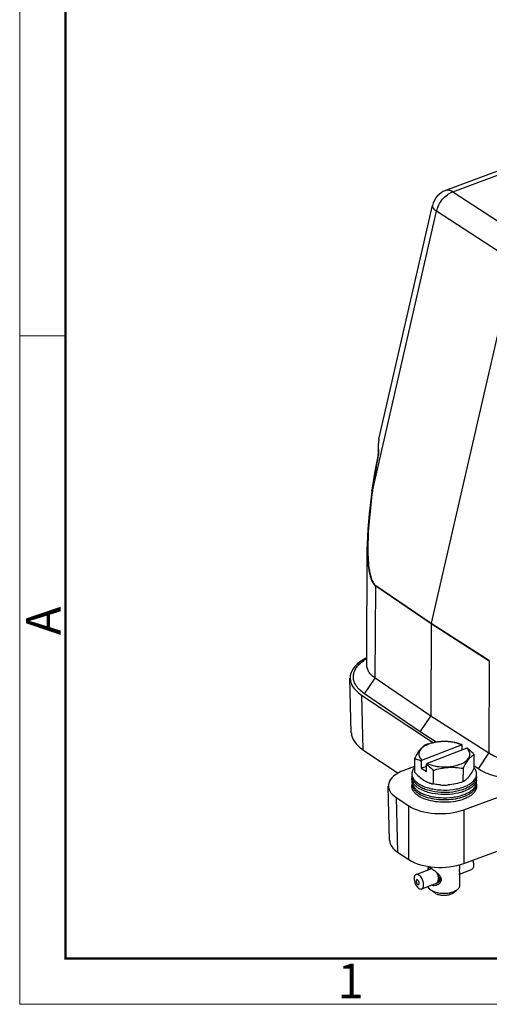
# Model space of a CAD drawing. Units: millimetres. Extents: x 3451 to 4193, y 481 to 1006.
# Drawn here: x 3451 to 3541, y 481 to 669 of the extents above; entities that cross this region are included whole.
import ezdxf

# ---------------------------------------------------------------- set-up
doc = ezdxf.new("R2010")
doc.units = ezdxf.units.MM
doc.header["$LTSCALE"] = 65.395
doc.layers.add('3D_1136244405036_HP24_SOLIDLINE', color=7, linetype='CONTINUOUS')
doc.layers.add('Dim', color=3, linetype='CONTINUOUS', lineweight=15)
doc.layers.add('图框', color=7, linetype='CONTINUOUS', lineweight=20)
doc.styles.add('Romans字体', font='romans.shx', dxfattribs={"width": 0.75})

# ---------------------------------------------------------------- blocks, each defined once
blk = doc.blocks.new('A4图框-NEW')
at = {"layer": '图框', "color": 1, "lineweight": 18}
for p, q in [((833.413, 690.535), (833.413, 480.535)), ((833.413, 480.535), (1130.412, 480.535))]:
    blk.add_line(p, q, dxfattribs=at)
at = {"layer": '图框', "lineweight": 50}
for p, q in [((836.913, 484.018), (836.913, 675.021)), ((836.855, 484.035), (1126.929, 484.035))]:
    blk.add_line(p, q, dxfattribs=at)
at = {"layer": '图框', "color": 6}
blk.add_line((836.913, 531.714), (833.413, 531.714), dxfattribs=at)
at = {"layer": '图框', "color": 6, "insert": (833.904, 508.79), "char_height": 2.652, "width": 2.55791, "attachment_point": 1, "rotation": 90, "style": 'Romans字体'}
blk.add_mtext('A', dxfattribs=at)
at = {"layer": '图框', "color": 6, "insert": (857.76, 483.652), "char_height": 2.652, "width": 2.55791, "attachment_point": 1, "style": 'Romans字体'}
blk.add_mtext('1', dxfattribs=at)

msp = doc.modelspace()

# ---------------------------------------------------------------- linework, layer by layer
at = {"layer": '3D_1136244405036_HP24_SOLIDLINE', "color": 7, "linetype": 'Continuous'}
for p, q in [((3613.99, 666.99), (3532.23, 636.62)), ((3533.59, 636.37), (3615.35, 666.75)), ((3533.59, 636.37), (3548.43, 626.67)), ((3519.46, 589.02), (3529.72, 633.76)), ((3518.21, 579.09), (3530.5, 632.65)), ((3545.34, 622.96), (3530.5, 632.65)), ((3545.34, 622.96), (3529.48, 553.8)), ((3519.46, 589.02), (3519.3, 587.92)), ((3519.28, 586.09), (3519.28, 586.09)), ((3519.3, 587.92), (3519.31, 586.87)), ((3519.31, 586.87), (3519.32, 586.56)), ((3518.22, 579.17), (3518.21, 579.09)), ((3517.13, 545.76), (3517.23, 568.42)), ((3535.68, 518.08), (3660.17, 564.34)), ((3518.76, 543.26), (3518.84, 560.92)), ((3529.46, 553.68), (3518.84, 560.92)), ((3518.85, 561.04), (3529.48, 553.8)), ((3529.46, 553.68), (3529.39, 535.99)), ((3540.59, 546.56), (3529.46, 553.68)), ((3529.48, 553.8), (3540.6, 546.68)), ((3535.68, 507.81), (3659.83, 553.94)), ((3517.14, 547.08), (3516.56, 546.67)), ((3540.59, 546.56), (3540.52, 528.91)), ((3514.16, 532.83), (3513.91, 543.27)), ((3516.68, 540.3), (3518.76, 543.26)), ((3529.39, 535.99), (3518.76, 543.26)), ((3516.14, 540.04), (3516.39, 529.6)), ((3516.14, 540.04), (3529.93, 530.94)), ((3527.34, 533.01), (3516.68, 540.3)), ((3527.34, 533.01), (3529.39, 535.99)), ((3540.52, 528.91), (3529.39, 535.99)), ((3530.44, 531.03), (3527.34, 533.01)), ((3516.39, 529.6), (3523.15, 525.13)), ((3527.69, 527.56), (3535.28, 530.51)), ((3536.27, 529.89), (3528.68, 526.94)), ((3531.29, 531.13), (3531.27, 531.13)), ((3535.28, 530.51), (3535.41, 530.48)), ((3535.4, 529.55), (3535.41, 530.48)), ((3536.4, 529.86), (3536.27, 529.89)), ((3526.27, 527.89), (3526.25, 525.29)), ((3537.68, 526.09), (3537.69, 528.68)), ((3538.49, 525.91), (3540.52, 528.91)), ((3526.26, 526.39), (3524.23, 525.64)), ((3527.56, 527.43), (3527.69, 527.56)), ((3527.56, 527.43), (3527.56, 526.04)), ((3527.56, 526.04), (3528.55, 526.42)), ((3527.56, 526.04), (3528.55, 525.41)), ((3528.68, 526.94), (3528.55, 526.8)), ((3528.55, 525.41), (3528.55, 526.8)), ((3535.56, 526.03), (3535.55, 523.43)), ((3538.49, 525.91), (3537.68, 526.42)), ((3525.79, 524.54), (3525.77, 524.24)), ((3525.81, 524.41), (3525.79, 524.54)), ((3529.85, 525.63), (3529.84, 523.03)), ((3538.12, 524.36), (3538.13, 524.49)), ((3538.13, 524.49), (3538.16, 524.19)), ((3521.5, 512.2), (3521.25, 522.64)), ((3525.79, 523.06), (3525.76, 522.76)), ((3525.8, 522.93), (3525.79, 523.06)), ((3532.66, 522.84), (3532.68, 522.84)), ((3538.11, 522.88), (3538.12, 523.01)), ((3538.12, 523.01), (3538.15, 522.71)), ((3522.77, 520.43), (3525.18, 518.84)), ((3522.77, 520.43), (3523.02, 509.99)), ((3525.18, 508.57), (3525.18, 518.84)), ((3535.68, 518.08), (3535.68, 507.81)), ((3523.02, 509.99), (3525.18, 508.57)), ((3528.89, 507.27), (3528.89, 506.76)), ((3534.89, 507.58), (3534.89, 506.73)), ((3526.57, 505.71), (3529.39, 506.8)), ((3528.89, 506.61), (3528.89, 506.65)), ((3530.56, 506.02), (3530.54, 506)), ((3530.61, 505.85), (3530.75, 505.91)), ((3530.96, 505.67), (3530.72, 505.57)), ((3530.76, 505.42), (3531.06, 505.53)), ((3530.79, 505.41), (3530.76, 505.42)), ((3531.07, 505.52), (3530.79, 505.41)), ((3530.85, 505.13), (3530.82, 505.14)), ((3530.84, 504.99), (3531.22, 505.14)), ((3530.85, 505.13), (3531.19, 505.26)), ((3531.23, 505.11), (3530.87, 504.97)), ((3531.23, 505.11), (3531.22, 505.14)), ((3534.88, 505.78), (3537.21, 506.68)), ((3534.88, 506.3), (3534.89, 506.54)), ((3534.88, 505.63), (3534.88, 503.53)), ((3527.64, 502.96), (3530.46, 504.06)), ((3530.53, 504.09), (3530.61, 504.12)), ((3530.55, 504.04), (3530.53, 504.09)), ((3530.6, 504.06), (3530.55, 504.04)), ((3530.63, 504.1), (3530.6, 504.15)), ((3530.61, 504.12), (3530.6, 504.06)), ((3530.63, 504.1), (3530.74, 504.15)), ((3530.71, 504.29), (3530.96, 504.38)), ((3530.74, 504.25), (3530.71, 504.29)), ((3530.96, 504.33), (3530.74, 504.25)), ((3530.79, 504.35), (3530.76, 504.38)), ((3530.79, 504.35), (3531.06, 504.46)), ((3530.82, 504.6), (3531.18, 504.74)), ((3530.85, 504.56), (3530.82, 504.6)), ((3530.87, 504.71), (3530.83, 504.73)), ((3530.87, 504.97), (3530.84, 504.99)), ((3531.19, 504.7), (3530.85, 504.56)), ((3530.87, 504.71), (3531.23, 504.85)), ((3530.96, 504.38), (3530.96, 504.33)), ((3531.18, 504.74), (3531.19, 504.7)), ((3531.37, 504.73), (3531.25, 504.98)), ((3529.52, 502.63), (3529.41, 502.7)), ((3530.23, 502.12), (3529.52, 502.63)), ((3533.51, 502.1), (3533.11, 501.89)), ((3533.51, 502.1), (3534.33, 502.68)), ((3534.33, 502.68), (3533.74, 502.37))]:
    msp.add_line(p, q, dxfattribs=at)
for points in [[(3519.28, 586.09), (3518.86, 583.88), (3518.43, 581.35), (3518.11, 579.19)], [(3519.32, 586.56), (3519.31, 586.25), (3519.28, 586.09)], [(3518.11, 579.19), (3517.94, 577.9), (3517.75, 576.31), (3517.58, 574.76), (3517.45, 573.25), (3517.35, 571.78), (3517.27, 570.36), (3517.23, 568.97), (3517.23, 568.41)]]:
    msp.add_lwpolyline(points, dxfattribs=at)
for centre, radius, start, end in [((3533.62, 632.87), 4, 110.383, 167.0734), ((3517.53, 586.36), 1.83, 348.8287, 351.2292), ((3510.79, 586.12), 8.6, 5.0051, 5.4315), ((3565.23, 568.17), 47.89, 179.487, 179.6982), ((3533.33, 515.27), 16.05, 105.9401, 107.9012), ((3531.68, 523.17), 7.97, 102.2011, 102.916), ((3531.93, 521.65), 9.5, 93.8777, 96.0032), ((3531.95, 521.34), 9.82, 85.6505, 93.8803), ((3531.98, 521.68), 9.47, 82.7653, 85.6546), ((3532.01, 522), 9.15, 82.0558, 82.7546), ((3532.03, 522.1), 9.05, 81.6298, 82.0551), ((3532.32, 523.51), 7.61, 74.5769, 76.3672), ((3532.94, 525.58), 5.49, 63.3084, 68.2151), ((3527.29, 524.1), 1.53, 174.7709, 178.8853), ((3527.33, 531.2), 11.54, 328.3437, 329.3878), ((3536.56, 524.5), 1.56, 346.7079, 354.7758), ((3536.61, 524.06), 1.55, 346.5878, 4.6551), ((3527.31, 523.49), 1.55, 166.5839, 184.6549), ((3529.58, 526.12), 4.65, 234.4531, 237.78), ((3529.88, 526.6), 5.22, 237.8042, 240.4962), ((3529.81, 526.89), 5.03, 237.775, 239.5294), ((3532.05, 534), 11.18, 265.5917, 265.8981), ((3532.03, 533.61), 10.79, 265.8878, 267.9837), ((3532, 532.73), 9.91, 267.9492, 273.6038), ((3532, 532.78), 9.96, 273.6023, 273.8874), ((3533.07, 529.08), 7.48, 290.5002, 291.259), ((3535.79, 524.48), 2.48, 321.2496, 323.392), ((3535.87, 524.42), 2.38, 323.3984, 324.6771), ((3536.56, 523.02), 1.56, 346.7079, 354.7758), ((3536.62, 523.45), 1.54, 354.824, 8.3979), ((3533.06, 528.71), 7.57, 290.019, 291.2554), ((3533.21, 527.72), 7.16, 291.2537, 293.5091), ((3527.97, 504.46), 2.85, 60.5745, 60.9415), ((3527.83, 504.21), 3.14, 59.9567, 60.5704), ((3527.6, 503.8), 3.61, 59.2261, 59.9538), ((3531.79, 506.76), 2.9, 179.0156, 179.9101), ((3529.54, 506.43), 0.456, 118.3084, 121.436), ((3529.53, 506.43), 0.448, 111.9811, 118.3095), ((3528.6, 504.8), 2.19, 68.7631, 69.4416), ((3528.57, 504.72), 2.28, 67.4455, 68.7603), ((3529.55, 506.4), 0.433, 104.3747, 111.2487), ((3527.3, 503.3), 4.19, 58.5376, 59.2267), ((3526.92, 502.68), 4.91, 57.7838, 58.5357), ((3524.87, 499.65), 8.58, 53.3955, 53.719), ((3524.99, 499.81), 8.37, 51.2083, 53.4036), ((3528.31, 504.83), 2.52, 27.8089, 32.0998), ((3528.13, 504.73), 2.72, 18.0293, 24.3425), ((3528.07, 504.71), 2.82, 18.1178, 24.2226), ((3527.96, 503.1), 3.94, 41.7159, 44.6431), ((3528.4, 503.5), 3.34, 40.3437, 41.666), ((3528.59, 503.66), 3.09, 39.2152, 40.3403), ((3528.72, 503.77), 2.93, 38.7174, 39.2103), ((3528.85, 503.87), 2.76, 37.6428, 38.7228), ((3528.98, 503.97), 2.6, 36.9307, 37.6386), ((3529.2, 504.13), 2.32, 33.9506, 36.9712), ((3529.44, 504.29), 2.04, 31.9813, 33.9219), ((3530.42, 504.98), 0.822, 6.2079, 9.3181), ((3530.48, 504.98), 0.766, 359.7541, 6.2249), ((3553.97, 506.01), 19.09, 179.1248, 179.7434), ((3549.48, 506.03), 14.6, 179.7648, 180.48), ((3519.3, 506.81), 15.59, 359.4194, 359.6981), ((3510.19, 506.91), 24.7, 359.1536, 359.4114), ((3530.3, 504.46), 0.431, 291.2645, 301.791), ((3531.25, 506.06), 2.19, 248.7643, 249.4426), ((3530.02, 505.17), 1.25, 291.7088, 295.4707), ((3530.32, 504.43), 0.448, 291.9812, 298.3096), ((3530.31, 504.43), 0.456, 298.3085, 301.436), ((3530, 505.22), 1.3, 295.4558, 297.2997), ((3530.24, 504.53), 0.528, 312.9061, 319.268), ((3529.96, 505.29), 1.39, 304.3144, 308.2606), ((3529.63, 504.8), 1.21, 346.4914, 350.1045), ((3529.97, 505.28), 1.37, 308.2545, 312.2127), ((3528.89, 504.86), 1.95, 1.1535, 3.7847), ((3529.99, 505.05), 1.49, 304.7545, 309.1593), ((3529.99, 505.25), 1.33, 312.2092, 316.2542), ((3530.17, 505.11), 1.1, 324.0472, 328.9318), ((3530.25, 505.06), 1.01, 328.9323, 334.0979), ((3530.14, 504.89), 1.28, 319.2566, 323.1803), ((3530.32, 505.02), 0.93, 334.1059, 339.5434), ((3530.39, 505.03), 0.841, 339.9457, 347.275), ((3530.35, 504.72), 1.03, 8.0289, 11.6219), ((3531.51, 506.21), 4.11, 251.5401, 252.3154), ((3532.01, 507.17), 5.11, 280.2498, 281.6581)]:
    msp.add_arc(centre, radius, start, end, dxfattribs=at)
for centre, major_axis, ratio, start_param, end_param in [((3524.92, 543.3), (11, -0.05), 0.495949, 2.363833, 3.790418), ((3525.17, 532.86), (11, -0.05), 0.495949, -3.1278, -2.492768), ((3528.76, 522.66), (7.5, -0.03), 0.495949, 2.219926, 3.790418), ((3531.17, 521.07), (7.5, -0.03), 0.49624, -2.492599, -0.922107), ((3529.01, 512.22), (7.5, -0.03), 0.495949, -3.1278, -2.492768), ((3531.16, 510.79), (7.5, -0.03), 0.49624, -2.492599, -0.922107)]:
    msp.add_ellipse(centre, major_axis=major_axis, ratio=ratio, start_param=start_param, end_param=end_param, dxfattribs=at)
for points, knots in [([(3530.5, 632.65), (3530.59, 633.06), (3530.88, 633.88), (3531.59, 634.96), (3532.5, 635.83), (3533.22, 636.23), (3533.59, 636.37)], [0, 0, 0, 0, 0.252871, 0.512539, 0.765471, 1, 1, 1, 1]), ([(3533.02, 636.63), (3532.89, 636.67), (3532.62, 636.71), (3532.35, 636.66), (3532.23, 636.62)], [0, 0, 0, 0, 0.518959, 1, 1, 1, 1]), ([(3533.59, 636.37), (3533.54, 636.4), (3533.36, 636.5), (3533.17, 636.59), (3533.02, 636.63)], [0, 0, 0, 0, 0.265969, 1, 1, 1, 1]), ([(3529.72, 633.76), (3529.7, 633.68), (3529.71, 633.48), (3529.87, 633.2), (3530.14, 632.91), (3530.37, 632.74), (3530.5, 632.65)], [0, 0, 0, 0, 0.179636, 0.395922, 0.668087, 1, 1, 1, 1]), ([(3519.46, 589.02), (3519.42, 588.86), (3519.3, 588.17), (3519.3, 587.46), (3519.35, 586.94)], [0, 0, 0, 0, 0.24438, 1, 1, 1, 1]), ([(3519.28, 586.09), (3519.28, 586.08), (3519.28, 586.05), (3519.31, 586.02), (3519.33, 586)], [0, 0, 0, 0, 0.192476, 1, 1, 1, 1]), ([(3519.31, 586.87), (3519.31, 586.88), (3519.31, 586.9), (3519.33, 586.92), (3519.35, 586.94)], [0, 0, 0, 0, 0.211198, 1, 1, 1, 1]), ([(3519.37, 586.6), (3519.38, 586.47), (3519.37, 586.29), (3519.35, 586.12), (3519.34, 586.08)], [0, 0, 0, 0, 0.752207, 1, 1, 1, 1]), ([(3519.36, 586.87), (3519.36, 586.85), (3519.37, 586.76), (3519.37, 586.67), (3519.37, 586.6)], [0, 0, 0, 0, 0.245712, 1, 1, 1, 1]), ([(3519.33, 586), (3519.22, 585.44), (3518.8, 583.17), (3518.44, 580.89), (3518.22, 579.17)], [0, 0, 0, 0, 0.248512, 1, 1, 1, 1]), ([(3518.21, 579.09), (3517.98, 577.37), (3517.57, 573.88), (3517.35, 570.37), (3517.34, 568.6)], [0, 0, 0, 0, 0.496581, 1, 1, 1, 1]), ([(3518.21, 579.09), (3518.2, 579.1), (3518.17, 579.12), (3518.13, 579.14), (3518.11, 579.17), (3518.11, 579.19)], [0, 0, 0, 0, 0.359836, 0.64462, 1, 1, 1, 1]), ([(3517.23, 568.4), (3517.22, 567.72), (3517.25, 566.35), (3517.39, 564.65), (3517.62, 563.32), (3517.84, 562.52), (3518.07, 561.92), (3518.34, 561.41), (3518.62, 561.07), (3518.84, 560.92)], [0, 0, 0, 0, 0.261395, 0.522527, 0.651838, 0.778163, 0.839029, 0.897178, 1, 1, 1, 1]), ([(3517.34, 568.42), (3517.33, 567.76), (3517.35, 566.42), (3517.48, 564.75), (3517.7, 563.44), (3517.89, 562.64), (3518.11, 562.05), (3518.31, 561.64), (3518.55, 561.29), (3518.74, 561.11), (3518.85, 561.04)], [0, 0, 0, 0, 0.259707, 0.51981, 0.649044, 0.775902, 0.837266, 0.896042, 0.950814, 1, 1, 1, 1]), ([(3518.84, 560.92), (3518.84, 560.93), (3518.84, 560.97), (3518.84, 561.01), (3518.85, 561.04)], [0, 0, 0, 0, 0.242817, 1, 1, 1, 1]), ([(3529.46, 553.68), (3529.46, 553.69), (3529.46, 553.73), (3529.47, 553.77), (3529.48, 553.8)], [0, 0, 0, 0, 0.242499, 1, 1, 1, 1]), ([(3516.68, 540.3), (3516.37, 540.52), (3515.79, 540.97), (3515.11, 541.76), (3514.68, 542.6), (3514.52, 543.48), (3514.64, 544.36), (3515.04, 545.21), (3515.7, 546), (3516.25, 546.46), (3516.56, 546.67)], [0, 0, 0, 0, 0.146619, 0.277161, 0.394291, 0.503488, 0.612098, 0.727648, 0.855882, 1, 1, 1, 1]), ([(3518.76, 543.26), (3518.51, 543.43), (3518.07, 543.79), (3517.54, 544.41), (3517.21, 545.07), (3517.13, 545.54), (3517.13, 545.76)], [0, 0, 0, 0, 0.291691, 0.55082, 0.783075, 1, 1, 1, 1]), ([(3528.4, 530.54), (3528.21, 530.44), (3527.82, 530.16), (3527.28, 529.58), (3526.76, 528.8), (3526.43, 528.21), (3526.27, 527.89)], [0, 0, 0, 0, 0.187006, 0.413628, 0.687477, 1, 1, 1, 1]), ([(3528.13, 530.24), (3527.99, 530.15), (3527.73, 529.97), (3527.42, 529.65), (3527.2, 529.3), (3527.08, 528.94), (3527.07, 528.57), (3527.18, 528.21), (3527.39, 527.86), (3527.58, 527.66), (3527.69, 527.56)], [0, 0, 0, 0, 0.151964, 0.28809, 0.410403, 0.522905, 0.631642, 0.743606, 0.865073, 1, 1, 1, 1]), ([(3528.94, 530.64), (3528.87, 530.61), (3528.59, 530.5), (3528.32, 530.36), (3528.13, 530.24)], [0, 0, 0, 0, 0.26295, 1, 1, 1, 1]), ([(3529.9, 530.93), (3529.82, 530.91), (3529.49, 530.83), (3529.17, 530.73), (3528.94, 530.64)], [0, 0, 0, 0, 0.259254, 1, 1, 1, 1]), ([(3530.93, 531.1), (3530.85, 531.09), (3530.54, 531.06), (3530.23, 531), (3530, 530.95)], [0, 0, 0, 0, 0.254326, 1, 1, 1, 1]), ([(3534.11, 530.94), (3534.02, 530.96), (3533.64, 531.02), (3533.27, 531.07), (3532.98, 531.1)], [0, 0, 0, 0, 0.248996, 1, 1, 1, 1]), ([(3534.11, 530.91), (3534.05, 530.92), (3533.8, 530.98), (3533.54, 531.03), (3533.35, 531.05)], [0, 0, 0, 0, 0.245575, 1, 1, 1, 1]), ([(3534.98, 530.67), (3534.9, 530.7), (3534.62, 530.81), (3534.33, 530.89), (3534.11, 530.94)], [0, 0, 0, 0, 0.257449, 1, 1, 1, 1]), ([(3535.28, 530.51), (3535.2, 530.55), (3534.9, 530.68), (3534.58, 530.78), (3534.34, 530.85)], [0, 0, 0, 0, 0.23904, 1, 1, 1, 1]), ([(3536.7, 529.36), (3536.68, 529.4), (3536.55, 529.6), (3536.4, 529.77), (3536.27, 529.89)], [0, 0, 0, 0, 0.234732, 1, 1, 1, 1]), ([(3536.83, 529.51), (3536.79, 529.54), (3536.65, 529.66), (3536.51, 529.77), (3536.4, 529.86)], [0, 0, 0, 0, 0.253818, 1, 1, 1, 1]), ([(3526.27, 527.89), (3526.37, 527.87), (3526.82, 527.75), (3527.25, 527.59), (3527.56, 527.43)], [0, 0, 0, 0, 0.239358, 1, 1, 1, 1]), ([(3535.02, 526.81), (3535.36, 526.94), (3535.84, 527.18), (3536.36, 527.6), (3536.64, 527.93), (3536.82, 528.29), (3536.9, 528.65), (3536.86, 529.02), (3536.76, 529.25), (3536.7, 529.36)], [0, 0, 0, 0, 0.317262, 0.453748, 0.575932, 0.686411, 0.789742, 0.892109, 1, 1, 1, 1]), ([(3535.56, 526.03), (3535.72, 526.35), (3536.05, 526.94), (3536.57, 527.71), (3537.11, 528.3), (3537.5, 528.58), (3537.69, 528.68)], [0, 0, 0, 0, 0.31256, 0.586373, 0.812956, 1, 1, 1, 1]), ([(3537.69, 528.68), (3537.62, 528.76), (3537.34, 529.04), (3537.05, 529.31), (3536.83, 529.51)], [0, 0, 0, 0, 0.255364, 1, 1, 1, 1]), ([(3552.33, 528.1), (3551.87, 527.93), (3550.9, 527.65), (3549.37, 527.37), (3547.75, 527.25), (3546.12, 527.28), (3544.52, 527.47), (3543.03, 527.8), (3541.69, 528.26), (3540.88, 528.68), (3540.52, 528.91)], [0, 0, 0, 0, 0.120407, 0.249263, 0.383137, 0.51833, 0.651012, 0.777524, 0.894686, 1, 1, 1, 1]), ([(3526.25, 526.15), (3526.2, 526.1), (3526.04, 525.9), (3525.91, 525.66), (3525.85, 525.48)], [0, 0, 0, 0, 0.265111, 1, 1, 1, 1]), ([(3528.55, 526.8), (3528.66, 526.72), (3529.12, 526.35), (3529.54, 525.95), (3529.85, 525.63)], [0, 0, 0, 0, 0.240209, 1, 1, 1, 1]), ([(3528.68, 526.94), (3529.15, 526.73), (3530.18, 526.42), (3531.82, 526.25), (3533.47, 526.35), (3534.53, 526.62), (3535.02, 526.81)], [0, 0, 0, 0, 0.235117, 0.49575, 0.758634, 1, 1, 1, 1]), ([(3529.85, 525.63), (3530.31, 525.78), (3531.25, 526.04), (3532.7, 526.25), (3534.14, 526.25), (3535.09, 526.11), (3535.56, 526.03)], [0, 0, 0, 0, 0.252913, 0.504845, 0.754133, 1, 1, 1, 1]), ([(3537.68, 526.09), (3537.65, 526.02), (3537.51, 525.76), (3537.37, 525.51), (3537.26, 525.32)], [0, 0, 0, 0, 0.256825, 1, 1, 1, 1]), ([(3538.16, 524.79), (3538.17, 524.9), (3538.16, 525.13), (3538.05, 525.58), (3537.86, 525.9), (3537.71, 526.09)], [0, 0, 0, 0, 0.235833, 0.476648, 1, 1, 1, 1]), ([(3553.87, 524.86), (3553.27, 524.64), (3552, 524.27), (3550.01, 523.91), (3547.91, 523.75), (3545.78, 523.79), (3543.71, 524.03), (3541.76, 524.46), (3540.01, 525.07), (3538.96, 525.61), (3538.49, 525.91)], [0, 0, 0, 0, 0.120409, 0.249267, 0.383139, 0.518329, 0.651009, 0.77752, 0.894683, 1, 1, 1, 1]), ([(3525.85, 525.48), (3525.83, 525.43), (3525.77, 525.22), (3525.76, 525), (3525.77, 524.84)], [0, 0, 0, 0, 0.255331, 1, 1, 1, 1]), ([(3525.9, 523.44), (3525.88, 523.5), (3525.8, 523.72), (3525.76, 523.95), (3525.76, 524.13)], [0, 0, 0, 0, 0.258203, 1, 1, 1, 1]), ([(3525.77, 524.84), (3525.79, 524.65), (3525.9, 524.25), (3526.13, 523.91), (3526.27, 523.75)], [0, 0, 0, 0, 0.474118, 1, 1, 1, 1]), ([(3525.81, 524.41), (3525.81, 524.38), (3525.82, 524.27), (3525.84, 524.17), (3525.87, 524.09)], [0, 0, 0, 0, 0.247679, 1, 1, 1, 1]), ([(3525.87, 524.09), (3525.95, 523.81), (3526.2, 523.39), (3526.68, 522.94), (3526.97, 522.73), (3527.13, 522.63)], [0, 0, 0, 0, 0.451324, 0.712599, 1, 1, 1, 1]), ([(3526.25, 525.29), (3526.54, 525), (3527.1, 524.45), (3527.73, 523.98), (3528.04, 523.78)], [0, 0, 0, 0, 0.519454, 1, 1, 1, 1]), ([(3537.15, 525.14), (3537.02, 524.94), (3536.77, 524.56), (3536.37, 524.07), (3535.97, 523.7), (3535.68, 523.51), (3535.55, 523.43)], [0, 0, 0, 0, 0.304938, 0.57146, 0.800411, 1, 1, 1, 1]), ([(3535.78, 522.1), (3536.08, 522.22), (3536.63, 522.47), (3537.33, 522.96), (3537.84, 523.51), (3538.03, 523.93), (3538.08, 524.14)], [0, 0, 0, 0, 0.30301, 0.569169, 0.798946, 1, 1, 1, 1]), ([(3535.81, 522.52), (3536.07, 522.62), (3536.55, 522.84), (3537.34, 523.34), (3537.82, 523.85), (3538, 524.22)], [0, 0, 0, 0, 0.295357, 0.560853, 1, 1, 1, 1]), ([(3538, 524.22), (3538.02, 524.26), (3538.1, 524.45), (3538.14, 524.64), (3538.16, 524.79)], [0, 0, 0, 0, 0.25807, 1, 1, 1, 1]), ([(3527.09, 520.71), (3526.88, 520.85), (3526.49, 521.13), (3526.04, 521.64), (3525.78, 522.19), (3525.74, 522.58), (3525.76, 522.76)], [0, 0, 0, 0, 0.296508, 0.556065, 0.785493, 1, 1, 1, 1]), ([(3525.76, 523.36), (3525.77, 523.23), (3525.84, 522.94), (3526.04, 522.54), (3526.35, 522.15), (3526.61, 521.92), (3526.76, 521.81)], [0, 0, 0, 0, 0.220837, 0.45621, 0.714363, 1, 1, 1, 1]), ([(3525.86, 522.61), (3525.85, 522.64), (3525.82, 522.74), (3525.81, 522.85), (3525.8, 522.93)], [0, 0, 0, 0, 0.253132, 1, 1, 1, 1]), ([(3526.56, 521.58), (3526.39, 521.73), (3526.11, 522.04), (3525.91, 522.42), (3525.86, 522.61)], [0, 0, 0, 0, 0.531361, 1, 1, 1, 1]), ([(3526.14, 523.04), (3526.12, 523.07), (3526.03, 523.2), (3525.95, 523.34), (3525.9, 523.44)], [0, 0, 0, 0, 0.258922, 1, 1, 1, 1]), ([(3526.35, 522.78), (3526.33, 522.8), (3526.26, 522.89), (3526.19, 522.97), (3526.14, 523.04)], [0, 0, 0, 0, 0.256492, 1, 1, 1, 1]), ([(3526.27, 523.75), (3526.32, 523.69), (3526.57, 523.42), (3526.87, 523.2), (3527.1, 523.06)], [0, 0, 0, 0, 0.232428, 1, 1, 1, 1]), ([(3526.87, 522.34), (3526.82, 522.37), (3526.64, 522.51), (3526.47, 522.66), (3526.35, 522.78)], [0, 0, 0, 0, 0.261762, 1, 1, 1, 1]), ([(3538.15, 522.71), (3538.16, 522.55), (3538.14, 522.21), (3537.94, 521.73), (3537.59, 521.27), (3537.11, 520.85), (3536.5, 520.48), (3535.51, 520.03), (3534.07, 519.65), (3532.2, 519.48), (3530.31, 519.59), (3528.58, 519.98), (3527.53, 520.43), (3527.09, 520.71)], [0, 0, 0, 0, 0.038206, 0.07842, 0.122877, 0.172907, 0.228987, 0.290944, 0.429519, 0.580475, 0.732987, 0.875926, 1, 1, 1, 1]), ([(3527.1, 523.06), (3527.37, 522.89), (3527.97, 522.58), (3528.96, 522.24), (3530.07, 522), (3531.65, 521.83), (3533.24, 521.89), (3534.77, 522.17), (3535.48, 522.39), (3535.81, 522.52)], [0, 0, 0, 0, 0.105788, 0.223496, 0.350525, 0.483591, 0.752302, 0.880586, 1, 1, 1, 1]), ([(3538.08, 522.66), (3538.04, 522.51), (3537.92, 522.2), (3537.61, 521.77), (3537.18, 521.37), (3536.42, 520.87), (3535.23, 520.39), (3533.61, 520.04), (3531.85, 519.94), (3530.09, 520.08), (3528.49, 520.47), (3527.53, 520.9), (3527.12, 521.16)], [0, 0, 0, 0, 0.039109, 0.081999, 0.129884, 0.183265, 0.305784, 0.445295, 0.593772, 0.741721, 0.879706, 1, 1, 1, 1]), ([(3527.26, 522.55), (3527.53, 522.4), (3528.12, 522.11), (3529.45, 521.68), (3531.31, 521.41), (3533.56, 521.48), (3535.02, 521.82), (3535.69, 522.07)], [0, 0, 0, 0, 0.107278, 0.225732, 0.485158, 0.752695, 1, 1, 1, 1]), ([(3535.65, 521.6), (3534.99, 521.35), (3533.54, 521.03), (3531.33, 520.95), (3529.49, 521.22), (3528.17, 521.64), (3527.58, 521.91), (3527.31, 522.06)], [0, 0, 0, 0, 0.247344, 0.514071, 0.77316, 0.891939, 1, 1, 1, 1]), ([(3528.04, 523.78), (3528.14, 523.71), (3528.51, 523.49), (3528.91, 523.32), (3529.21, 523.21)], [0, 0, 0, 0, 0.262833, 1, 1, 1, 1]), ([(3529.21, 523.21), (3529.26, 523.19), (3529.47, 523.13), (3529.68, 523.07), (3529.84, 523.03)], [0, 0, 0, 0, 0.255009, 1, 1, 1, 1]), ([(3531.19, 522.85), (3531.08, 522.86), (3530.62, 522.9), (3530.17, 522.97), (3529.84, 523.03)], [0, 0, 0, 0, 0.251335, 1, 1, 1, 1]), ([(3535.55, 523.43), (3535.08, 523.28), (3534.14, 523.02), (3533.16, 522.88), (3532.67, 522.84)], [0, 0, 0, 0, 0.500986, 1, 1, 1, 1]), ([(3537.72, 522.93), (3537.5, 522.65), (3536.9, 522.15), (3536.2, 521.81), (3535.81, 521.65)], [0, 0, 0, 0, 0.454485, 1, 1, 1, 1]), ([(3536.06, 521.15), (3536.36, 521.28), (3536.89, 521.56), (3537.55, 522.08), (3537.99, 522.66), (3538.13, 523.1), (3538.15, 523.31)], [0, 0, 0, 0, 0.304735, 0.569666, 0.79762, 1, 1, 1, 1]), ([(3538.02, 523.4), (3538, 523.37), (3537.94, 523.25), (3537.87, 523.13), (3537.81, 523.04)], [0, 0, 0, 0, 0.242969, 1, 1, 1, 1]), ([(3538.12, 523.7), (3538.11, 523.68), (3538.09, 523.57), (3538.05, 523.47), (3538.02, 523.4)], [0, 0, 0, 0, 0.246086, 1, 1, 1, 1]), ([(3527.12, 521.16), (3527.07, 521.19), (3526.87, 521.32), (3526.69, 521.46), (3526.56, 521.58)], [0, 0, 0, 0, 0.261024, 1, 1, 1, 1]), ([(3526.76, 521.81), (3526.78, 521.79), (3526.89, 521.71), (3527.01, 521.63), (3527.09, 521.58)], [0, 0, 0, 0, 0.244026, 1, 1, 1, 1]), ([(3527.09, 521.58), (3527.36, 521.41), (3527.96, 521.11), (3528.96, 520.77), (3530.07, 520.53), (3531.64, 520.36), (3533.24, 520.41), (3534.76, 520.7), (3535.47, 520.92), (3535.8, 521.05)], [0, 0, 0, 0, 0.105788, 0.223496, 0.350525, 0.483591, 0.752302, 0.880586, 1, 1, 1, 1]), ([(3528.89, 506.81), (3528.89, 506.84), (3528.89, 506.91), (3528.91, 506.99), (3528.93, 507.05), (3528.99, 507.08), (3529.06, 507.08), (3529.18, 507.04), (3529.28, 506.99), (3529.36, 506.95)], [0, 0, 0, 0, 0.154067, 0.26851, 0.353349, 0.428033, 0.518054, 0.639747, 1, 1, 1, 1]), ([(3537.37, 508.44), (3537.45, 508.26), (3537.57, 507.89), (3537.6, 507.43), (3537.55, 507.11), (3537.47, 506.91), (3537.36, 506.76), (3537.26, 506.7), (3537.21, 506.68)], [0, 0, 0, 0, 0.310637, 0.59193, 0.713452, 0.820283, 0.914099, 1, 1, 1, 1]), ([(3526.57, 505.71), (3526.52, 505.69), (3526.43, 505.63), (3526.33, 505.51), (3526.25, 505.35), (3526.18, 505.08), (3526.18, 504.68), (3526.25, 504.36), (3526.31, 504.19)], [0, 0, 0, 0, 0.088407, 0.183443, 0.289739, 0.409382, 0.686539, 1, 1, 1, 1]), ([(3527.11, 505.61), (3527.02, 505.67), (3526.85, 505.75), (3526.65, 505.74), (3526.57, 505.71)], [0, 0, 0, 0, 0.543519, 1, 1, 1, 1]), ([(3527.64, 502.96), (3527.72, 502.99), (3527.87, 503.11), (3527.99, 503.41), (3528.03, 503.77), (3527.99, 504.12), (3527.92, 504.4), (3527.82, 504.69), (3527.66, 505.03), (3527.41, 505.37), (3527.21, 505.55), (3527.11, 505.61)], [0, 0, 0, 0, 0.083475, 0.182817, 0.303493, 0.442272, 0.516136, 0.591314, 0.740242, 0.879173, 1, 1, 1, 1]), ([(3528.89, 506.65), (3528.89, 506.66), (3528.89, 506.7), (3528.89, 506.74), (3528.89, 506.76)], [0, 0, 0, 0, 0.266468, 1, 1, 1, 1]), ([(3529.79, 506.66), (3529.72, 506.7), (3529.62, 506.76), (3529.5, 506.81), (3529.46, 506.82), (3529.44, 506.82)], [0, 0, 0, 0, 0.650419, 0.859619, 1, 1, 1, 1]), ([(3529.54, 506.84), (3529.57, 506.82), (3529.71, 506.73), (3529.84, 506.64), (3529.94, 506.56)], [0, 0, 0, 0, 0.229034, 1, 1, 1, 1]), ([(3530.24, 506.34), (3530.28, 506.3), (3530.46, 506.15), (3530.64, 506), (3530.76, 505.87)], [0, 0, 0, 0, 0.247104, 1, 1, 1, 1]), ([(3530.76, 505.42), (3530.77, 505.4), (3530.79, 505.3), (3530.81, 505.21), (3530.82, 505.14)], [0, 0, 0, 0, 0.254125, 1, 1, 1, 1]), ([(3530.85, 505.13), (3530.85, 505.15), (3530.83, 505.25), (3530.81, 505.34), (3530.79, 505.41)], [0, 0, 0, 0, 0.245696, 1, 1, 1, 1]), ([(3531.16, 505.37), (3531.19, 505.34), (3531.27, 505.2), (3531.33, 505.04), (3531.35, 504.93)], [0, 0, 0, 0, 0.256947, 1, 1, 1, 1]), ([(3534.88, 505.62), (3534.88, 505.64), (3534.88, 505.74), (3534.88, 505.84), (3534.88, 505.91)], [0, 0, 0, 0, 0.215818, 1, 1, 1, 1]), ([(3526.31, 504.19), (3526.32, 504.14), (3526.39, 503.94), (3526.49, 503.75), (3526.57, 503.62)], [0, 0, 0, 0, 0.252347, 1, 1, 1, 1]), ([(3526.87, 504.65), (3526.83, 504.67), (3526.78, 504.7), (3526.7, 504.69), (3526.64, 504.65), (3526.58, 504.56), (3526.56, 504.42), (3526.59, 504.25), (3526.65, 504.08), (3526.74, 503.93), (3526.82, 503.85), (3526.86, 503.83)], [0, 0, 0, 0, 0.102334, 0.146408, 0.189574, 0.286708, 0.411189, 0.559465, 0.717861, 0.869717, 1, 1, 1, 1]), ([(3526.57, 503.62), (3526.64, 503.5), (3526.8, 503.29), (3526.99, 503.12), (3527.1, 503.05)], [0, 0, 0, 0, 0.534513, 1, 1, 1, 1]), ([(3526.86, 503.83), (3526.9, 503.81), (3526.95, 503.78), (3527.03, 503.79), (3527.09, 503.82), (3527.15, 503.92), (3527.17, 504.06), (3527.14, 504.23), (3527.08, 504.4), (3526.99, 504.55), (3526.91, 504.62), (3526.87, 504.65)], [0, 0, 0, 0, 0.102334, 0.146406, 0.189569, 0.286702, 0.411173, 0.559456, 0.717886, 0.869749, 1, 1, 1, 1]), ([(3529.41, 502.7), (3529.27, 502.8), (3529.04, 503.01), (3528.9, 503.31), (3528.88, 503.45)], [0, 0, 0, 0, 0.546571, 1, 1, 1, 1]), ([(3529.97, 503.57), (3529.93, 503.57), (3529.79, 503.59), (3529.65, 503.64), (3529.55, 503.7)], [0, 0, 0, 0, 0.253028, 1, 1, 1, 1]), ([(3530.84, 503.82), (3530.71, 503.73), (3530.43, 503.59), (3530.12, 503.56), (3529.97, 503.57)], [0, 0, 0, 0, 0.514458, 1, 1, 1, 1]), ([(3530.71, 504.29), (3530.71, 504.28), (3530.69, 504.24), (3530.66, 504.21), (3530.64, 504.19)], [0, 0, 0, 0, 0.258023, 1, 1, 1, 1]), ([(3530.67, 504.15), (3530.68, 504.15), (3530.7, 504.19), (3530.72, 504.22), (3530.74, 504.25)], [0, 0, 0, 0, 0.242638, 1, 1, 1, 1]), ([(3530.8, 504.52), (3530.8, 504.51), (3530.79, 504.46), (3530.77, 504.42), (3530.76, 504.38)], [0, 0, 0, 0, 0.258242, 1, 1, 1, 1]), ([(3530.79, 504.35), (3530.8, 504.37), (3530.82, 504.44), (3530.84, 504.51), (3530.85, 504.56)], [0, 0, 0, 0, 0.238567, 1, 1, 1, 1]), ([(3530.84, 504.9), (3530.84, 504.88), (3530.84, 504.83), (3530.84, 504.77), (3530.83, 504.73)], [0, 0, 0, 0, 0.255964, 1, 1, 1, 1]), ([(3530.87, 504.71), (3530.87, 504.73), (3530.87, 504.81), (3530.87, 504.9), (3530.87, 504.97)], [0, 0, 0, 0, 0.241762, 1, 1, 1, 1]), ([(3531.35, 504.54), (3531.34, 504.5), (3531.3, 504.36), (3531.23, 504.22), (3531.16, 504.13)], [0, 0, 0, 0, 0.251762, 1, 1, 1, 1]), ([(3534.88, 503.53), (3534.88, 503.46), (3534.85, 503.3), (3534.74, 503.07), (3534.56, 502.86), (3534.42, 502.74), (3534.33, 502.68)], [0, 0, 0, 0, 0.218654, 0.451663, 0.710001, 1, 1, 1, 1]), ([(3527.1, 503.05), (3527.18, 503), (3527.36, 502.91), (3527.56, 502.93), (3527.64, 502.96)], [0, 0, 0, 0, 0.543519, 1, 1, 1, 1]), ([(3530.21, 502.31), (3530.15, 502.33), (3529.91, 502.42), (3529.68, 502.53), (3529.52, 502.63)], [0, 0, 0, 0, 0.267001, 1, 1, 1, 1]), ([(3533.11, 501.89), (3532.88, 501.8), (3532.37, 501.69), (3531.59, 501.67), (3530.85, 501.8), (3530.4, 501.99), (3530.23, 502.12)], [0, 0, 0, 0, 0.250488, 0.522154, 0.781841, 1, 1, 1, 1]), ([(3532.92, 502.15), (3532.47, 502.07), (3531.57, 502.02), (3530.68, 502.16), (3530.27, 502.29)], [0, 0, 0, 0, 0.509067, 1, 1, 1, 1]), ([(3533.48, 502.28), (3533.44, 502.27), (3533.3, 502.23), (3533.15, 502.19), (3533.04, 502.17)], [0, 0, 0, 0, 0.244077, 1, 1, 1, 1]), ([(3533.74, 502.37), (3533.72, 502.36), (3533.63, 502.33), (3533.54, 502.3), (3533.48, 502.28)], [0, 0, 0, 0, 0.244825, 1, 1, 1, 1])]:
    msp.add_open_spline(points, degree=3, knots=knots, dxfattribs=at)
for points in [[(3531.22, 505.14), (3531.21, 505.18), (3531.2, 505.23), (3531.18, 505.28)], [(3530.63, 504.1), (3530.64, 504.12), (3530.66, 504.13), (3530.67, 504.15)], [(3531.11, 504.06), (3531.05, 504), (3530.99, 503.94), (3530.93, 503.89)], [(3531.23, 504.85), (3531.24, 504.89), (3531.25, 504.94), (3531.25, 504.98)], [(3531.37, 504.73), (3531.37, 504.66), (3531.37, 504.6), (3531.35, 504.54)], [(3531.36, 504.86), (3531.37, 504.82), (3531.37, 504.77), (3531.37, 504.73)]]:
    msp.add_open_spline(points, degree=3, dxfattribs=at)

# ---------------------------------------------------------------- block references
at = {"layer": 'Dim', "xscale": 2.5, "yscale": 2.5, "zscale": 2.5}
msp.add_blockref('A4图框-NEW', (1367.14, -720.47), dxfattribs=at)

doc.saveas('drawing.dxf')
